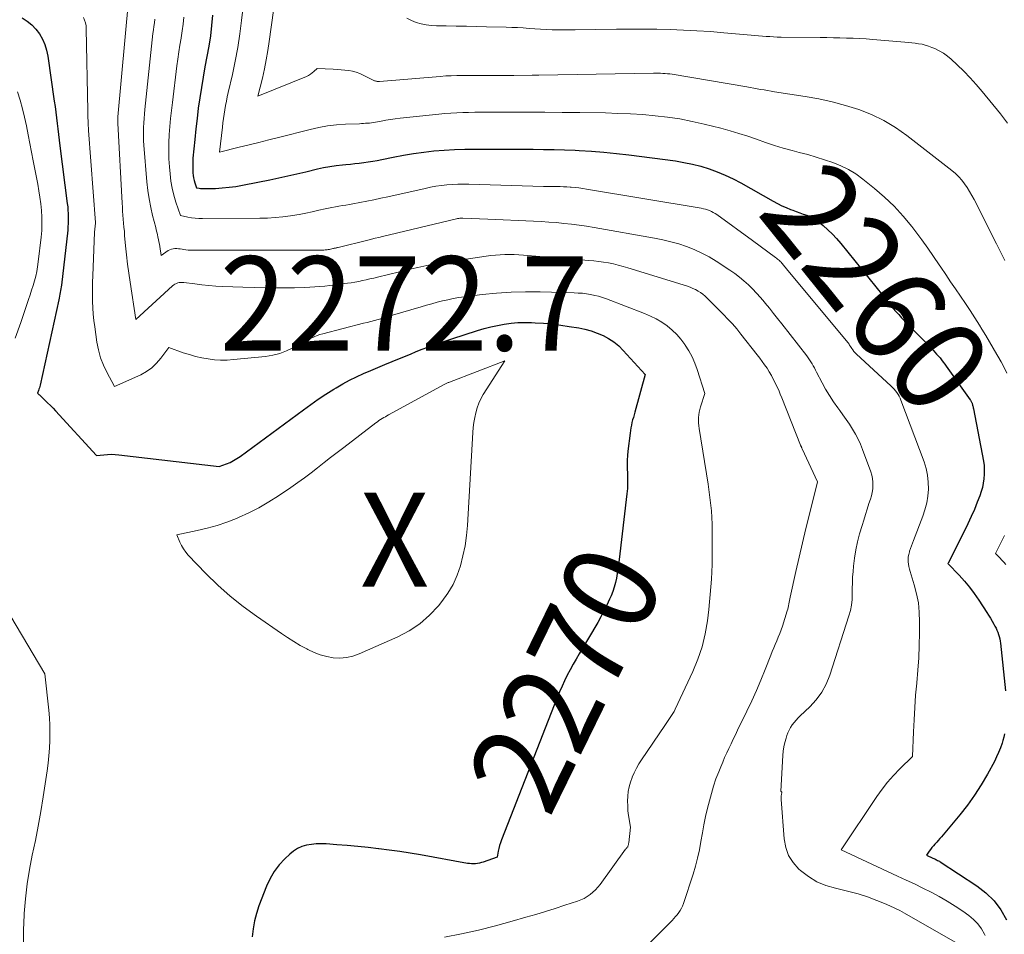
# Model space of a CAD drawing. Units: feet. Extents: x 1191672 to 1199172, y 7083870 to 7089450.
# Drawn here: x 1192172 to 1192277, y 7086833 to 7086930 of the extents above; entities that cross this region are included whole.
import ezdxf
from ezdxf.enums import TextEntityAlignment as Align

# ---------------------------------------------------------------- set-up
doc = ezdxf.new("R2010")
doc.units = ezdxf.units.FT
doc.header["$MEASUREMENT"] = 0
for name, color, linetype, lineweight in [('Level 44', 7, 'Continuous', 0), ('Level 45', 7, 'Continuous', 0), ('Level 46', 7, 'Continuous', 0)]:
    doc.layers.add(name, color=color, linetype=linetype, lineweight=lineweight)
doc.styles.add('Style-ENGINEERING', font='ENGINEERING.shx')

msp = doc.modelspace()

# ---------------------------------------------------------------- linework, layer by layer
at = {"layer": 'Level 44', "color": 32, "linetype": 'Continuous', "lineweight": 30, "flags": 128}
for points, elevation in [([(1192172.76, 7086930.65), (1192173.29, 7086930.29), (1192173.77, 7086929.9), (1192174.19, 7086929.43), (1192174.58, 7086928.93), (1192174.89, 7086928.37), (1192175.14, 7086927.8), (1192175.33, 7086927.19), (1192175.46, 7086926.57), (1192176.16, 7086921.79), (1192176.25, 7086921.2), (1192176.33, 7086920.61), (1192176.4, 7086920.01), (1192176.47, 7086919.42), (1192176.54, 7086918.83), (1192176.61, 7086918.23), (1192176.68, 7086917.64), (1192176.75, 7086917.04), (1192177.54, 7086910.92), (1192177.58, 7086910.56), (1192177.61, 7086910.21), (1192177.63, 7086909.85), (1192177.64, 7086909.49), (1192177.64, 7086909.13), (1192177.64, 7086908.78), (1192177.61, 7086908.42), (1192177.58, 7086908.06), (1192176.92, 7086902.25), (1192176.89, 7086902.05), (1192176.86, 7086901.86), (1192176.83, 7086901.66), (1192176.79, 7086901.46), (1192176.75, 7086901.27), (1192176.71, 7086901.07), (1192176.67, 7086900.87), (1192176.63, 7086900.68), (1192174.64, 7086891.6), (1192174.61, 7086891.45), (1192174.57, 7086891.31), (1192174.53, 7086891.17), (1192174.48, 7086891.03), (1192174.38, 7086890.75), (1192174.48, 7086890.67), (1192174.52, 7086890.63), (1192174.57, 7086890.59), (1192174.62, 7086890.55), (1192174.66, 7086890.51), (1192175.16, 7086890.03), (1192175.45, 7086889.74), (1192175.74, 7086889.46), (1192176.02, 7086889.16), (1192176.29, 7086888.87), (1192180.63, 7086884.13), (1192181.43, 7086884.22), (1192181.82, 7086884.26), (1192182.22, 7086884.27), (1192182.62, 7086884.26), (1192183.02, 7086884.22), (1192193.67, 7086882.95), (1192194.45, 7086883.25), (1192194.83, 7086883.41), (1192195.2, 7086883.6), (1192195.55, 7086883.81), (1192195.9, 7086884.04), (1192202.62, 7086888.99), (1192203.41, 7086889.56), (1192204.2, 7086890.11), (1192205.02, 7086890.65), (1192205.84, 7086891.17), (1192206.09, 7086891.33), (1192206.8, 7086891.74), (1192207.52, 7086892.14), (1192208.26, 7086892.5), (1192209.01, 7086892.84), (1192209.77, 7086893.16), (1192210.53, 7086893.49), (1192211.29, 7086893.8), (1192212.05, 7086894.12), (1192213.37, 7086894.67), (1192213.99, 7086894.92), (1192214.61, 7086895.17), (1192215.24, 7086895.42), (1192215.86, 7086895.66), (1192216.49, 7086895.89), (1192217.11, 7086896.12), (1192217.75, 7086896.33), (1192218.38, 7086896.54), (1192221.12, 7086897.42), (1192221.82, 7086897.62), (1192222.53, 7086897.81), (1192223.24, 7086897.96), (1192223.96, 7086898.09), (1192224.68, 7086898.18), (1192225.41, 7086898.25), (1192226.14, 7086898.27), (1192226.87, 7086898.26), (1192227.24, 7086898.24), (1192228.15, 7086898.19), (1192229.06, 7086898.11), (1192229.97, 7086897.99), (1192230.87, 7086897.86), (1192231.88, 7086897.69), (1192232.54, 7086897.55), (1192233.2, 7086897.37), (1192233.83, 7086897.15), (1192234.46, 7086896.89), (1192235.05, 7086896.57), (1192235.61, 7086896.21), (1192236.13, 7086895.78), (1192236.61, 7086895.31), (1192238.93, 7086892.74), (1192237.83, 7086888.74), (1192237.75, 7086888.47), (1192237.68, 7086888.19), (1192237.6, 7086887.91), (1192237.53, 7086887.63), (1192237.47, 7086887.35), (1192237.41, 7086887.07), (1192237.37, 7086886.78), (1192237.33, 7086886.5), (1192237.1, 7086884.59), (1192237.05, 7086884.12), (1192237.02, 7086883.64), (1192237.02, 7086883.17), (1192237.02, 7086882.69), (1192237.04, 7086882.28), (1192237.05, 7086882.01), (1192237.06, 7086881.73), (1192237.06, 7086881.46), (1192237.06, 7086881.18), (1192237.05, 7086880.91), (1192237.04, 7086880.63), (1192237.02, 7086880.36), (1192236.99, 7086880.08), (1192236.17, 7086873.07), (1192236.11, 7086872.58), (1192236.04, 7086872.09), (1192235.96, 7086871.6), (1192235.88, 7086871.12), (1192235.77, 7086870.64), (1192235.65, 7086870.16), (1192235.49, 7086869.7), (1192235.31, 7086869.24), (1192235.15, 7086868.87), (1192234.86, 7086868.24), (1192234.56, 7086867.62), (1192234.23, 7086867), (1192233.89, 7086866.4), (1192231.91, 7086863.08), (1192231.59, 7086862.51), (1192231.27, 7086861.95), (1192230.96, 7086861.37), (1192230.66, 7086860.8), (1192230.38, 7086860.21), (1192230.1, 7086859.62), (1192229.84, 7086859.02), (1192229.6, 7086858.42), (1192223.68, 7086843.29), (1192223.57, 7086843), (1192223.47, 7086842.69), (1192223.39, 7086842.39), (1192223.32, 7086842.08), (1192223.2, 7086841.45), (1192221.74, 7086840.94), (1192221.53, 7086840.88), (1192221.32, 7086840.82), (1192221.12, 7086840.79), (1192220.9, 7086840.76), (1192220.69, 7086840.75), (1192220.48, 7086840.75), (1192220.26, 7086840.77), (1192220.05, 7086840.8), (1192215.07, 7086841.7), (1192213.97, 7086841.89), (1192212.86, 7086842.07), (1192211.75, 7086842.22), (1192210.63, 7086842.36), (1192210.6, 7086842.36), (1192209.5, 7086842.48), (1192208.4, 7086842.59), (1192207.29, 7086842.69), (1192206.19, 7086842.78), (1192205.03, 7086842.87), (1192204.51, 7086842.88), (1192203.99, 7086842.87), (1192203.47, 7086842.82), (1192202.95, 7086842.73), (1192202.46, 7086842.58), (1192201.99, 7086842.39), (1192201.57, 7086842.11), (1192201.17, 7086841.79), (1192200.64, 7086841.28), (1192200.05, 7086840.63), (1192199.52, 7086839.94), (1192199.08, 7086839.18), (1192198.71, 7086838.38), (1192197.9, 7086836.3), (1192197.63, 7086835.49), (1192197.41, 7086834.68), (1192197.27, 7086833.84), (1192197.19, 7086833)], 2270), ([(1192192.98, 7086930.93), (1192192.87, 7086929.83), (1192192.74, 7086928.73), (1192192.57, 7086927.63), (1192192.37, 7086926.54), (1192192.16, 7086925.44), (1192191.96, 7086924.35), (1192191.78, 7086923.25), (1192191.61, 7086922.15), (1192191.46, 7086921.04), (1192191.32, 7086919.94), (1192191.19, 7086918.83), (1192191.08, 7086917.72), (1192190.89, 7086915.73), (1192190.87, 7086915.38), (1192190.86, 7086915.03), (1192190.86, 7086914.68), (1192190.87, 7086914.32), (1192190.88, 7086914.17), (1192190.91, 7086913.9), (1192190.95, 7086913.63), (1192191.01, 7086913.37), (1192191.09, 7086913.11), (1192191.27, 7086912.59), (1192191.55, 7086912.53), (1192191.68, 7086912.51), (1192191.82, 7086912.49), (1192191.96, 7086912.49), (1192192.1, 7086912.49), (1192193.28, 7086912.52), (1192194, 7086912.56), (1192194.73, 7086912.63), (1192195.45, 7086912.73), (1192196.16, 7086912.85), (1192197.79, 7086913.17), (1192199.07, 7086913.43), (1192200.34, 7086913.7), (1192201.62, 7086913.99), (1192202.89, 7086914.28), (1192204.12, 7086914.58), (1192204.77, 7086914.72), (1192205.43, 7086914.84), (1192206.09, 7086914.94), (1192206.76, 7086915.01), (1192207.13, 7086915.05), (1192207.61, 7086915.1), (1192208.09, 7086915.15), (1192208.56, 7086915.2), (1192209.04, 7086915.26), (1192209.52, 7086915.33), (1192209.99, 7086915.41), (1192210.46, 7086915.49), (1192210.94, 7086915.59), (1192212.17, 7086915.85), (1192213.25, 7086916.05), (1192214.32, 7086916.23), (1192215.41, 7086916.38), (1192216.49, 7086916.5), (1192217.58, 7086916.59), (1192218.67, 7086916.66), (1192219.76, 7086916.69), (1192220.86, 7086916.7), (1192222.57, 7086916.7), (1192223.69, 7086916.69), (1192224.8, 7086916.69), (1192225.91, 7086916.68), (1192227.03, 7086916.68), (1192228.14, 7086916.66), (1192229.25, 7086916.64), (1192230.37, 7086916.61), (1192231.48, 7086916.57), (1192231.91, 7086916.55), (1192233.23, 7086916.48), (1192234.56, 7086916.38), (1192235.88, 7086916.24), (1192237.2, 7086916.09), (1192242.16, 7086915.43), (1192243.06, 7086915.28), (1192243.97, 7086915.1), (1192244.85, 7086914.86), (1192245.73, 7086914.6), (1192246.6, 7086914.28), (1192247.45, 7086913.93), (1192248.28, 7086913.53), (1192249.09, 7086913.1), (1192252.53, 7086911.15), (1192252.98, 7086910.91), (1192253.44, 7086910.68), (1192253.91, 7086910.47), (1192254.39, 7086910.28), (1192254.61, 7086910.2), (1192254.98, 7086910.06), (1192255.35, 7086909.92), (1192255.72, 7086909.79), (1192256.1, 7086909.66), (1192256.46, 7086909.52), (1192256.81, 7086909.34), (1192257.14, 7086909.13), (1192257.45, 7086908.9), (1192257.86, 7086908.56), (1192258.35, 7086908.12), (1192258.83, 7086907.66), (1192259.28, 7086907.18), (1192259.71, 7086906.67), (1192264.18, 7086901.12), (1192264.45, 7086900.78), (1192264.73, 7086900.44), (1192265.01, 7086900.1), (1192265.3, 7086899.76), (1192265.58, 7086899.43), (1192265.88, 7086899.1), (1192266.17, 7086898.77), (1192266.48, 7086898.45), (1192269.53, 7086895.32), (1192269.72, 7086895.12), (1192269.9, 7086894.92), (1192270.08, 7086894.71), (1192270.26, 7086894.5), (1192270.43, 7086894.29), (1192270.6, 7086894.07), (1192270.76, 7086893.85), (1192270.92, 7086893.63), (1192273.45, 7086890.06), (1192273.49, 7086890), (1192273.53, 7086889.94), (1192273.57, 7086889.87), (1192273.6, 7086889.81), (1192273.63, 7086889.75), (1192273.66, 7086889.68), (1192273.68, 7086889.61), (1192273.71, 7086889.54), (1192273.72, 7086889.49), (1192273.75, 7086889.39), (1192273.77, 7086889.3), (1192273.79, 7086889.2), (1192273.81, 7086889.1), (1192274.87, 7086883.54), (1192274.94, 7086883.07), (1192274.97, 7086882.61), (1192274.97, 7086882.14), (1192274.93, 7086881.67), (1192274.86, 7086881.21), (1192274.76, 7086880.75), (1192274.63, 7086880.3), (1192274.48, 7086879.85), (1192274.22, 7086879.18), (1192273.91, 7086878.41), (1192273.58, 7086877.65), (1192273.23, 7086876.89), (1192272.87, 7086876.15), (1192271.12, 7086872.71), (1192271.1, 7086872.65), (1192271.11, 7086872.63), (1192272.28, 7086871.41), (1192272.85, 7086870.79), (1192273.39, 7086870.14), (1192273.89, 7086869.47), (1192274.37, 7086868.77), (1192275.22, 7086867.47), (1192275.42, 7086867.16), (1192275.61, 7086866.85), (1192275.8, 7086866.54), (1192275.98, 7086866.22), (1192276.1, 7086866.01), (1192276.21, 7086865.79), (1192276.31, 7086865.57), (1192276.4, 7086865.35), (1192276.48, 7086865.12), (1192276.54, 7086864.89), (1192276.6, 7086864.66), (1192276.64, 7086864.42), (1192276.67, 7086864.18), (1192277.21, 7086859.12)], 2260), ([(1192277.13, 7086854.57), (1192277.04, 7086854.22), (1192276.94, 7086853.87), (1192276.85, 7086853.57), (1192276.68, 7086853.07), (1192276.49, 7086852.59), (1192276.28, 7086852.11), (1192276.04, 7086851.64), (1192275.3, 7086850.27), (1192274.64, 7086849.14), (1192273.94, 7086848.04), (1192273.18, 7086846.99), (1192272.37, 7086845.97), (1192270.42, 7086843.63), (1192270.25, 7086843.44), (1192270.08, 7086843.24), (1192269.91, 7086843.05), (1192269.74, 7086842.86), (1192269.72, 7086842.85), (1192269.56, 7086842.66), (1192269.4, 7086842.47), (1192269.24, 7086842.28), (1192269.1, 7086842.08), (1192268.81, 7086841.68), (1192269.5, 7086841.36), (1192269.6, 7086841.31), (1192269.7, 7086841.27), (1192269.8, 7086841.22), (1192269.9, 7086841.17), (1192270, 7086841.12), (1192270.1, 7086841.07), (1192270.19, 7086841.02), (1192270.29, 7086840.96), (1192274.17, 7086838.41), (1192275.13, 7086837.66), (1192276, 7086836.82), (1192276.72, 7086835.85), (1192277.34, 7086834.8)], 2260)]:
    msp.add_lwpolyline(points, dxfattribs=dict(at, elevation=elevation))
at = {"layer": 'Level 45', "color": 32, "linetype": 'Continuous', "lineweight": 0, "flags": 128}
for points, elevation in [([(1192199.7, 7086933.22), (1192199, 7086928.14), (1192198.84, 7086927.16), (1192198.67, 7086926.18), (1192198.48, 7086925.21), (1192198.26, 7086924.24), (1192197.79, 7086922.31), (1192202.97, 7086924.42), (1192203.18, 7086924.52), (1192203.38, 7086924.64), (1192203.57, 7086924.78), (1192203.74, 7086924.93), (1192204.07, 7086925.27), (1192205.8, 7086925.18), (1192206.21, 7086925.15), (1192206.62, 7086925.12), (1192207.03, 7086925.08), (1192207.44, 7086925.03), (1192207.84, 7086924.96), (1192208.24, 7086924.86), (1192208.62, 7086924.72), (1192208.99, 7086924.55), (1192210.11, 7086923.99), (1192210.18, 7086923.96), (1192210.25, 7086923.93), (1192210.33, 7086923.91), (1192210.4, 7086923.9), (1192210.47, 7086923.89), (1192210.55, 7086923.88), (1192210.62, 7086923.88), (1192210.7, 7086923.89), (1192217.17, 7086924.42), (1192217.76, 7086924.46), (1192218.34, 7086924.49), (1192218.93, 7086924.5), (1192219.51, 7086924.51), (1192224.98, 7086924.51), (1192226.93, 7086924.53), (1192227.1, 7086924.54), (1192227.27, 7086924.54), (1192227.44, 7086924.54), (1192227.62, 7086924.54), (1192239.83, 7086924.76), (1192240.08, 7086924.76), (1192240.33, 7086924.76), (1192240.57, 7086924.75), (1192240.82, 7086924.74), (1192241.07, 7086924.73), (1192241.31, 7086924.7), (1192241.56, 7086924.67), (1192241.8, 7086924.64), (1192249.73, 7086923.31), (1192250.1, 7086923.24), (1192250.47, 7086923.18), (1192250.83, 7086923.11), (1192251.2, 7086923.04), (1192251.57, 7086922.97), (1192251.94, 7086922.9), (1192252.31, 7086922.84), (1192252.67, 7086922.78), (1192255.95, 7086922.28), (1192257.39, 7086922.02), (1192258.82, 7086921.71), (1192260.23, 7086921.32), (1192261.63, 7086920.89), (1192262.98, 7086920.35), (1192264.29, 7086919.73), (1192265.53, 7086918.98), (1192266.72, 7086918.15), (1192271.52, 7086914.42), (1192271.89, 7086914.1), (1192272.25, 7086913.76), (1192272.57, 7086913.4), (1192272.87, 7086913.01), (1192273.15, 7086912.61), (1192273.41, 7086912.19), (1192273.65, 7086911.77), (1192273.88, 7086911.33), (1192276.25, 7086906.62), (1192276.43, 7086906.26), (1192276.61, 7086905.91), (1192276.79, 7086905.56), (1192276.97, 7086905.2), (1192277.14, 7086904.85)], 2256), ([(1192184.05, 7086932.49), (1192182.91, 7086920.13), (1192182.9, 7086920.04), (1192182.9, 7086919.96), (1192182.89, 7086919.87), (1192182.89, 7086919.79), (1192182.89, 7086919.7), (1192182.89, 7086919.61), (1192182.89, 7086919.53), (1192182.89, 7086919.44), (1192183.37, 7086910.96), (1192183.39, 7086910.53), (1192183.42, 7086910.1), (1192183.45, 7086909.67), (1192183.49, 7086909.24), (1192183.52, 7086908.81), (1192183.56, 7086908.38), (1192183.6, 7086907.95), (1192183.63, 7086907.52), (1192183.73, 7086906.43), (1192183.82, 7086905.45), (1192183.93, 7086904.48), (1192184.06, 7086903.51), (1192184.2, 7086902.54), (1192184.81, 7086898.6), (1192188.72, 7086902.16), (1192188.85, 7086902.26), (1192188.98, 7086902.35), (1192189.13, 7086902.41), (1192189.28, 7086902.47), (1192189.43, 7086902.5), (1192189.59, 7086902.52), (1192189.75, 7086902.52), (1192189.91, 7086902.51), (1192191.08, 7086902.36), (1192191.83, 7086902.27), (1192192.58, 7086902.2), (1192193.33, 7086902.14), (1192194.08, 7086902.1), (1192196.18, 7086902.02), (1192197.45, 7086901.98), (1192198.73, 7086901.95), (1192200, 7086901.95), (1192201.28, 7086901.95), (1192201.68, 7086901.96), (1192202.76, 7086901.99), (1192203.83, 7086902.05), (1192204.9, 7086902.14), (1192205.97, 7086902.26), (1192207.3, 7086902.44), (1192207.7, 7086902.49), (1192208.1, 7086902.56), (1192208.5, 7086902.63), (1192208.9, 7086902.72), (1192209.29, 7086902.81), (1192209.69, 7086902.9), (1192210.09, 7086902.99), (1192210.48, 7086903.09), (1192212.83, 7086903.66), (1192213.48, 7086903.82), (1192214.12, 7086903.97), (1192214.77, 7086904.11), (1192215.42, 7086904.25), (1192216.07, 7086904.38), (1192216.72, 7086904.51), (1192217.38, 7086904.62), (1192218.03, 7086904.72), (1192222.05, 7086905.32), (1192222.54, 7086905.38), (1192223.04, 7086905.43), (1192223.53, 7086905.47), (1192224.03, 7086905.48), (1192224.53, 7086905.48), (1192225.02, 7086905.48), (1192225.52, 7086905.45), (1192226.02, 7086905.42), (1192232.95, 7086904.86), (1192233.47, 7086904.81), (1192234, 7086904.75), (1192234.52, 7086904.67), (1192235.04, 7086904.59), (1192235.56, 7086904.49), (1192236.08, 7086904.37), (1192236.59, 7086904.23), (1192237.1, 7086904.09), (1192243.42, 7086902.11), (1192243.71, 7086902.01), (1192244, 7086901.89), (1192244.28, 7086901.76), (1192244.55, 7086901.61), (1192244.81, 7086901.45), (1192245.06, 7086901.27), (1192245.3, 7086901.07), (1192245.52, 7086900.86), (1192247.25, 7086899.13), (1192247.73, 7086898.63), (1192248.21, 7086898.11), (1192248.66, 7086897.58), (1192249.11, 7086897.04), (1192250.85, 7086894.84), (1192251.12, 7086894.49), (1192251.38, 7086894.14), (1192251.63, 7086893.77), (1192251.88, 7086893.41), (1192252.12, 7086893.03), (1192252.35, 7086892.65), (1192252.55, 7086892.26), (1192252.75, 7086891.87), (1192252.94, 7086891.47), (1192253.12, 7086891.07), (1192253.29, 7086890.67), (1192253.46, 7086890.26), (1192255.45, 7086885.24), (1192255.47, 7086885.19), (1192255.49, 7086885.14), (1192255.51, 7086885.09), (1192255.53, 7086885.05), (1192255.55, 7086885), (1192255.57, 7086884.95), (1192255.59, 7086884.91), (1192255.61, 7086884.86), (1192257.24, 7086881.35), (1192257.25, 7086881.33), (1192256.39, 7086877.9), (1192256.01, 7086876.38), (1192255.64, 7086874.85), (1192255.28, 7086873.33), (1192254.94, 7086871.8), (1192254.34, 7086869.1), (1192254.3, 7086868.91), (1192254.26, 7086868.73), (1192254.23, 7086868.55), (1192254.2, 7086868.36), (1192254.17, 7086868.18), (1192254.13, 7086868), (1192254.09, 7086867.81), (1192254.03, 7086867.64), (1192253.51, 7086866), (1192253.37, 7086865.61), (1192253.23, 7086865.22), (1192253.08, 7086864.83), (1192252.92, 7086864.45), (1192252.75, 7086864.07), (1192252.59, 7086863.69), (1192252.44, 7086863.31), (1192252.28, 7086862.92), (1192251.68, 7086861.4), (1192251.22, 7086860.28), (1192250.75, 7086859.16), (1192250.25, 7086858.06), (1192249.74, 7086856.96), (1192248.76, 7086854.94), (1192248.52, 7086854.46), (1192248.29, 7086853.98), (1192248.06, 7086853.5), (1192247.83, 7086853.02), (1192247.6, 7086852.53), (1192247.38, 7086852.04), (1192247.17, 7086851.55), (1192246.96, 7086851.06), (1192246.75, 7086850.54), (1192246.46, 7086849.78), (1192246.2, 7086849.01), (1192245.97, 7086848.23), (1192245.76, 7086847.44), (1192245.57, 7086846.67), (1192245.36, 7086845.79), (1192245.17, 7086844.91), (1192245.01, 7086844.03), (1192244.86, 7086843.14), (1192244.7, 7086842.25), (1192244.51, 7086841.37), (1192244.28, 7086840.5), (1192244.02, 7086839.64), (1192243, 7086836.52), (1192242.91, 7086836.27), (1192242.79, 7086836.03), (1192242.66, 7086835.79), (1192242.51, 7086835.57), (1192242.34, 7086835.35), (1192242.16, 7086835.14), (1192241.98, 7086834.94), (1192241.79, 7086834.74), (1192239.48, 7086832.4)], 2266), ([(1192196.25, 7086932.14), (1192196.05, 7086930.36), (1192195.86, 7086928.92), (1192195.64, 7086927.48), (1192195.38, 7086926.05), (1192195.08, 7086924.62), (1192194.64, 7086922.69), (1192194.54, 7086922.23), (1192194.44, 7086921.77), (1192194.35, 7086921.32), (1192194.27, 7086920.86), (1192194.2, 7086920.39), (1192194.13, 7086919.93), (1192194.06, 7086919.47), (1192194.01, 7086919.01), (1192193.71, 7086916.36), (1192195.8, 7086916.88), (1192196.85, 7086917.14), (1192197.89, 7086917.4), (1192198.94, 7086917.66), (1192199.98, 7086917.93), (1192203.33, 7086918.78), (1192204.26, 7086918.99), (1192205.2, 7086919.16), (1192206.14, 7086919.26), (1192207.1, 7086919.33), (1192208.57, 7086919.39), (1192208.79, 7086919.4), (1192209, 7086919.41), (1192209.22, 7086919.43), (1192209.44, 7086919.44), (1192209.66, 7086919.46), (1192209.87, 7086919.49), (1192210.09, 7086919.52), (1192210.3, 7086919.56), (1192210.88, 7086919.67), (1192211.38, 7086919.76), (1192211.89, 7086919.84), (1192212.39, 7086919.91), (1192212.9, 7086919.97), (1192217.03, 7086920.41), (1192217.66, 7086920.47), (1192218.29, 7086920.52), (1192218.92, 7086920.55), (1192219.55, 7086920.58), (1192220.18, 7086920.59), (1192220.82, 7086920.61), (1192221.45, 7086920.61), (1192222.08, 7086920.62), (1192224.54, 7086920.62), (1192226.4, 7086920.62), (1192228.26, 7086920.61), (1192230.12, 7086920.59), (1192231.98, 7086920.57), (1192234.72, 7086920.53), (1192236.04, 7086920.49), (1192237.36, 7086920.43), (1192238.68, 7086920.35), (1192240, 7086920.24), (1192241.32, 7086920.08), (1192242.62, 7086919.89), (1192243.92, 7086919.64), (1192245.21, 7086919.34), (1192246.99, 7086918.9), (1192247.95, 7086918.64), (1192248.9, 7086918.36), (1192249.84, 7086918.06), (1192250.78, 7086917.73), (1192251.72, 7086917.39), (1192252.66, 7086917.08), (1192253.61, 7086916.8), (1192254.57, 7086916.53), (1192255.3, 7086916.34), (1192256.2, 7086916.1), (1192257.09, 7086915.84), (1192257.98, 7086915.56), (1192258.86, 7086915.27), (1192259.72, 7086914.93), (1192260.55, 7086914.53), (1192261.33, 7086914.05), (1192262.07, 7086913.51), (1192263.29, 7086912.52), (1192264.37, 7086911.59), (1192265.39, 7086910.61), (1192266.35, 7086909.56), (1192267.25, 7086908.46), (1192267.68, 7086907.91), (1192268.33, 7086907.05), (1192268.96, 7086906.18), (1192269.58, 7086905.29), (1192270.18, 7086904.39), (1192270.35, 7086904.13), (1192270.87, 7086903.36), (1192271.38, 7086902.59), (1192271.91, 7086901.83), (1192272.43, 7086901.07), (1192272.96, 7086900.3), (1192273.47, 7086899.53), (1192273.97, 7086898.75), (1192274.46, 7086897.97), (1192274.71, 7086897.57), (1192275.12, 7086896.9), (1192275.52, 7086896.22), (1192275.92, 7086895.55), (1192276.31, 7086894.87), (1192276.42, 7086894.69), (1192276.75, 7086894.1), (1192277.07, 7086893.5), (1192277.37, 7086892.89)], 2258), ([(1192179.27, 7086930.68), (1192179.38, 7086930.39), (1192179.48, 7086930.09), (1192179.53, 7086929.78), (1192179.55, 7086929.47), (1192179.71, 7086920.76), (1192179.71, 7086920.5), (1192179.72, 7086920.24), (1192179.73, 7086919.98), (1192179.74, 7086919.72), (1192179.75, 7086919.45), (1192179.76, 7086919.19), (1192179.78, 7086918.93), (1192179.8, 7086918.67), (1192180.53, 7086908.88), (1192180.53, 7086908.81), (1192180.42, 7086907.88), (1192180.24, 7086903.24), (1192180.22, 7086902.56), (1192180.21, 7086901.88), (1192180.21, 7086901.2), (1192180.22, 7086900.51), (1192180.25, 7086899.83), (1192180.29, 7086899.15), (1192180.36, 7086898.47), (1192180.45, 7086897.8), (1192180.68, 7086896.18), (1192180.85, 7086895.35), (1192181.07, 7086894.53), (1192181.38, 7086893.74), (1192181.75, 7086892.98), (1192182.57, 7086891.47), (1192185.34, 7086892.72), (1192185.96, 7086893.06), (1192186.53, 7086893.46), (1192187.03, 7086893.93), (1192187.48, 7086894.47), (1192188.32, 7086895.62), (1192189.86, 7086895.06), (1192190.51, 7086894.85), (1192191.16, 7086894.66), (1192191.82, 7086894.51), (1192192.49, 7086894.39), (1192193.16, 7086894.31), (1192193.83, 7086894.27), (1192194.51, 7086894.28), (1192195.18, 7086894.32), (1192198.61, 7086894.67), (1192199.37, 7086894.8), (1192200.11, 7086894.98), (1192200.82, 7086895.25), (1192201.51, 7086895.58), (1192202.28, 7086896.01), (1192202.57, 7086896.17), (1192202.87, 7086896.32), (1192203.16, 7086896.48), (1192203.46, 7086896.62), (1192203.76, 7086896.76), (1192204.07, 7086896.89), (1192204.38, 7086896.99), (1192204.7, 7086897.08), (1192209, 7086898.18), (1192209.39, 7086898.28), (1192209.78, 7086898.38), (1192210.16, 7086898.49), (1192210.55, 7086898.6), (1192210.94, 7086898.71), (1192211.33, 7086898.82), (1192211.71, 7086898.93), (1192212.1, 7086899.04), (1192215.13, 7086899.94), (1192215.69, 7086900.11), (1192216.26, 7086900.26), (1192216.83, 7086900.41), (1192217.4, 7086900.56), (1192217.97, 7086900.69), (1192218.55, 7086900.81), (1192219.13, 7086900.91), (1192219.71, 7086900.99), (1192221.61, 7086901.23), (1192223.15, 7086901.39), (1192224.69, 7086901.5), (1192226.23, 7086901.53), (1192227.77, 7086901.53), (1192231.39, 7086901.42), (1192231.83, 7086901.4), (1192232.27, 7086901.37), (1192232.7, 7086901.31), (1192233.14, 7086901.24), (1192233.57, 7086901.15), (1192233.99, 7086901.05), (1192234.41, 7086900.92), (1192234.83, 7086900.77), (1192238.85, 7086899.23), (1192239.49, 7086898.95), (1192240.1, 7086898.65), (1192240.69, 7086898.29), (1192241.26, 7086897.91), (1192241.8, 7086897.47), (1192242.3, 7086897), (1192242.74, 7086896.48), (1192243.16, 7086895.93), (1192243.2, 7086895.87), (1192243.58, 7086895.25), (1192243.93, 7086894.61), (1192244.22, 7086893.95), (1192244.47, 7086893.26), (1192245.29, 7086890.74), (1192244.83, 7086889.32), (1192244.75, 7086889.04), (1192244.68, 7086888.75), (1192244.64, 7086888.46), (1192244.61, 7086888.17), (1192244.6, 7086887.88), (1192244.61, 7086887.59), (1192244.63, 7086887.3), (1192244.67, 7086887.01), (1192245.63, 7086881.09), (1192245.82, 7086879.68), (1192245.97, 7086878.27), (1192246.04, 7086876.85), (1192246.07, 7086875.43), (1192246.07, 7086874.17), (1192246.06, 7086873.37), (1192246.04, 7086872.57), (1192246.01, 7086871.78), (1192245.97, 7086870.98), (1192245.92, 7086870.18), (1192245.85, 7086869.38), (1192245.77, 7086868.59), (1192245.69, 7086867.79), (1192245.54, 7086866.57), (1192245.3, 7086865.18), (1192244.98, 7086863.82), (1192244.53, 7086862.49), (1192244, 7086861.19), (1192242.11, 7086857.17), (1192242, 7086856.94), (1192241.87, 7086856.72), (1192241.74, 7086856.51), (1192241.6, 7086856.3), (1192241.46, 7086856.09), (1192241.31, 7086855.88), (1192241.17, 7086855.67), (1192241.03, 7086855.46), (1192238.55, 7086851.81), (1192238.27, 7086851.36), (1192238, 7086850.91), (1192237.77, 7086850.43), (1192237.55, 7086849.95), (1192237.54, 7086849.92), (1192237.37, 7086849.44), (1192237.23, 7086848.95), (1192237.14, 7086848.44), (1192237.09, 7086847.93), (1192237.07, 7086847.42), (1192237.08, 7086846.91), (1192237.11, 7086846.39), (1192237.17, 7086845.88), (1192237.36, 7086844.65), (1192237.19, 7086842.99), (1192237.18, 7086842.92), (1192237.17, 7086842.86), (1192237.16, 7086842.79), (1192237.14, 7086842.73), (1192237.11, 7086842.6), (1192237.08, 7086842.56), (1192237, 7086842.47), (1192236.97, 7086842.43), (1192236.93, 7086842.39), (1192236.9, 7086842.34), (1192236.86, 7086842.3), (1192234.16, 7086838.57), (1192233.92, 7086838.27), (1192233.67, 7086837.99), (1192233.39, 7086837.73), (1192233.09, 7086837.49), (1192232.77, 7086837.28), (1192232.44, 7086837.08), (1192232.1, 7086836.93), (1192231.74, 7086836.79), (1192230.41, 7086836.35), (1192229.38, 7086836.02), (1192228.35, 7086835.69), (1192227.31, 7086835.38), (1192226.27, 7086835.07), (1192224.81, 7086834.65), (1192223.02, 7086834.16), (1192221.24, 7086833.71), (1192219.43, 7086833.32), (1192217.62, 7086832.96)], 2268), ([(1192186.85, 7086930.48), (1192186.79, 7086930.11), (1192186.73, 7086929.73), (1192186.69, 7086929.35), (1192186.64, 7086928.97), (1192185.79, 7086920.9), (1192185.74, 7086920.43), (1192185.7, 7086919.95), (1192185.67, 7086919.48), (1192185.64, 7086919), (1192185.63, 7086918.52), (1192185.63, 7086918.05), (1192185.64, 7086917.57), (1192185.67, 7086917.1), (1192186, 7086913.2), (1192186.09, 7086912.29), (1192186.22, 7086911.39), (1192186.4, 7086910.5), (1192186.6, 7086909.62), (1192186.93, 7086908.35), (1192186.99, 7086908.1), (1192187.05, 7086907.85), (1192187.11, 7086907.6), (1192187.17, 7086907.35), (1192187.23, 7086907.1), (1192187.28, 7086906.85), (1192187.33, 7086906.6), (1192187.37, 7086906.34), (1192187.52, 7086905.38), (1192188.27, 7086905.9), (1192188.43, 7086905.99), (1192188.6, 7086906.06), (1192188.78, 7086906.1), (1192188.97, 7086906.12), (1192189.16, 7086906.12), (1192189.35, 7086906.11), (1192189.54, 7086906.09), (1192189.73, 7086906.06), (1192189.86, 7086906.04), (1192190.12, 7086906), (1192190.37, 7086905.96), (1192190.63, 7086905.95), (1192190.89, 7086905.94), (1192204.49, 7086905.95), (1192204.64, 7086905.96), (1192204.79, 7086905.96), (1192204.94, 7086905.98), (1192205.09, 7086905.99), (1192205.14, 7086906), (1192205.27, 7086906.02), (1192205.39, 7086906.04), (1192205.52, 7086906.06), (1192205.65, 7086906.09), (1192205.76, 7086906.12), (1192205.83, 7086906.13), (1192205.9, 7086906.15), (1192205.97, 7086906.17), (1192206.03, 7086906.18), (1192206.1, 7086906.2), (1192206.17, 7086906.21), (1192206.24, 7086906.23), (1192206.3, 7086906.24), (1192209.46, 7086907.02), (1192209.85, 7086907.12), (1192210.24, 7086907.21), (1192210.63, 7086907.31), (1192211.02, 7086907.4), (1192218.89, 7086909.28), (1192218.98, 7086909.3), (1192219.06, 7086909.32), (1192219.15, 7086909.33), (1192219.23, 7086909.34), (1192219.32, 7086909.34), (1192219.41, 7086909.35), (1192219.49, 7086909.35), (1192219.58, 7086909.35), (1192222.22, 7086909.25), (1192227.07, 7086909.04), (1192227.88, 7086908.99), (1192228.69, 7086908.94), (1192229.5, 7086908.88), (1192230.3, 7086908.8), (1192231.11, 7086908.71), (1192231.91, 7086908.61), (1192232.71, 7086908.49), (1192233.51, 7086908.36), (1192239.94, 7086907.23), (1192240.81, 7086907.05), (1192241.66, 7086906.85), (1192242.5, 7086906.61), (1192243.34, 7086906.33), (1192244.15, 7086906.01), (1192244.95, 7086905.65), (1192245.72, 7086905.24), (1192246.47, 7086904.78), (1192247.94, 7086903.82), (1192248.45, 7086903.46), (1192248.95, 7086903.09), (1192249.43, 7086902.69), (1192249.9, 7086902.27), (1192250.34, 7086901.83), (1192250.78, 7086901.37), (1192251.2, 7086900.91), (1192251.61, 7086900.43), (1192251.7, 7086900.32), (1192252.14, 7086899.78), (1192252.58, 7086899.24), (1192253.01, 7086898.69), (1192253.44, 7086898.14), (1192256.11, 7086894.71), (1192256.26, 7086894.51), (1192256.4, 7086894.31), (1192256.54, 7086894.1), (1192256.67, 7086893.88), (1192256.79, 7086893.66), (1192256.91, 7086893.44), (1192257.03, 7086893.22), (1192257.14, 7086893), (1192257.74, 7086891.85), (1192258.11, 7086891.17), (1192258.51, 7086890.5), (1192258.94, 7086889.85), (1192259.39, 7086889.21), (1192259.6, 7086888.93), (1192259.95, 7086888.44), (1192260.3, 7086887.95), (1192260.64, 7086887.45), (1192260.96, 7086886.94), (1192261.27, 7086886.42), (1192261.55, 7086885.88), (1192261.8, 7086885.34), (1192262.03, 7086884.78), (1192262.91, 7086882.41), (1192263.01, 7086882.05), (1192263.09, 7086881.69), (1192263.13, 7086881.32), (1192263.14, 7086880.95), (1192263.11, 7086880.58), (1192263.06, 7086880.21), (1192262.97, 7086879.85), (1192262.87, 7086879.49), (1192262.71, 7086879.04), (1192262.52, 7086878.45), (1192262.33, 7086877.87), (1192262.15, 7086877.28), (1192261.98, 7086876.69), (1192261.72, 7086875.81), (1192261.5, 7086874.96), (1192261.32, 7086874.11), (1192261.18, 7086873.24), (1192261.08, 7086872.37), (1192261.03, 7086871.81), (1192260.98, 7086871.22), (1192260.95, 7086870.62), (1192260.94, 7086870.02), (1192260.94, 7086869.43), (1192260.92, 7086868.83), (1192260.86, 7086868.25), (1192260.74, 7086867.67), (1192260.59, 7086867.1), (1192258.55, 7086860.78), (1192258.17, 7086859.85), (1192257.71, 7086858.98), (1192257.11, 7086858.18), (1192256.44, 7086857.44), (1192255.42, 7086856.48), (1192255.19, 7086856.25), (1192254.97, 7086856.02), (1192254.76, 7086855.77), (1192254.57, 7086855.51), (1192254.39, 7086855.24), (1192254.23, 7086854.96), (1192254.1, 7086854.67), (1192253.99, 7086854.37), (1192253.9, 7086854.09), (1192253.78, 7086853.64), (1192253.67, 7086853.18), (1192253.61, 7086852.72), (1192253.56, 7086852.25), (1192253.35, 7086848.47), (1192253.42, 7086848.39), (1192253.44, 7086848.36), (1192253.44, 7086848.34), (1192253.44, 7086848.33), (1192253.42, 7086848.11), (1192253.4, 7086847.98), (1192253.39, 7086847.85), (1192253.39, 7086847.72), (1192253.4, 7086847.59), (1192253.7, 7086843.41), (1192253.87, 7086842.5), (1192254.17, 7086841.65), (1192254.66, 7086840.89), (1192255.27, 7086840.19), (1192255.44, 7086840.03), (1192256.28, 7086839.39), (1192257.17, 7086838.84), (1192258.14, 7086838.44), (1192259.15, 7086838.15), (1192259.57, 7086838.06), (1192260.58, 7086837.82), (1192261.58, 7086837.55), (1192262.57, 7086837.23), (1192263.54, 7086836.86), (1192264.38, 7086836.52), (1192264.92, 7086836.29), (1192265.46, 7086836.05), (1192265.98, 7086835.78), (1192266.5, 7086835.5), (1192271.86, 7086832.44)], 2264), ([(1192189.91, 7086930.71), (1192189.84, 7086929.98), (1192189.74, 7086929.25), (1192189.63, 7086928.53), (1192189.62, 7086928.49), (1192189.5, 7086927.75), (1192189.38, 7086927.01), (1192189.27, 7086926.26), (1192189.17, 7086925.52), (1192188.7, 7086921.65), (1192188.6, 7086920.8), (1192188.51, 7086919.94), (1192188.43, 7086919.09), (1192188.37, 7086918.23), (1192188.33, 7086917.37), (1192188.31, 7086916.52), (1192188.34, 7086915.66), (1192188.39, 7086914.8), (1192188.45, 7086914.05), (1192188.54, 7086913.29), (1192188.67, 7086912.54), (1192188.85, 7086911.8), (1192189.07, 7086911.07), (1192189.56, 7086909.62), (1192190.34, 7086909.47), (1192190.73, 7086909.4), (1192191.12, 7086909.36), (1192191.52, 7086909.33), (1192191.92, 7086909.32), (1192197.99, 7086909.34), (1192198.8, 7086909.37), (1192199.62, 7086909.41), (1192200.44, 7086909.49), (1192201.25, 7086909.6), (1192201.46, 7086909.63), (1192202.16, 7086909.75), (1192202.87, 7086909.88), (1192203.57, 7086910.03), (1192204.27, 7086910.19), (1192204.93, 7086910.34), (1192205.3, 7086910.43), (1192205.66, 7086910.5), (1192206.03, 7086910.57), (1192206.4, 7086910.63), (1192206.77, 7086910.69), (1192207.14, 7086910.75), (1192207.51, 7086910.82), (1192207.88, 7086910.88), (1192208.63, 7086911.02), (1192209.37, 7086911.16), (1192210.11, 7086911.31), (1192210.85, 7086911.47), (1192211.59, 7086911.63), (1192215.56, 7086912.52), (1192216.13, 7086912.64), (1192216.71, 7086912.74), (1192217.29, 7086912.82), (1192217.87, 7086912.89), (1192218.46, 7086912.93), (1192219.04, 7086912.96), (1192219.63, 7086912.96), (1192220.21, 7086912.96), (1192228.13, 7086912.73), (1192228.49, 7086912.72), (1192228.84, 7086912.71), (1192229.19, 7086912.71), (1192229.55, 7086912.7), (1192229.9, 7086912.7), (1192230.25, 7086912.68), (1192230.6, 7086912.67), (1192230.96, 7086912.65), (1192231.07, 7086912.64), (1192231.48, 7086912.6), (1192231.89, 7086912.56), (1192232.3, 7086912.51), (1192232.71, 7086912.45), (1192244.9, 7086910.41), (1192245.12, 7086910.36), (1192245.34, 7086910.31), (1192245.55, 7086910.24), (1192245.76, 7086910.16), (1192245.97, 7086910.07), (1192246.16, 7086909.97), (1192246.36, 7086909.85), (1192246.54, 7086909.73), (1192250.34, 7086906.97), (1192252.79, 7086905.17), (1192252.89, 7086905.09), (1192253, 7086905.01), (1192253.09, 7086904.93), (1192253.19, 7086904.84), (1192253.28, 7086904.75), (1192253.37, 7086904.66), (1192253.46, 7086904.56), (1192253.55, 7086904.46), (1192253.57, 7086904.44), (1192253.66, 7086904.34), (1192253.75, 7086904.23), (1192253.84, 7086904.12), (1192253.93, 7086904.01), (1192260.49, 7086896.1), (1192260.53, 7086896.06), (1192260.57, 7086896.01), (1192260.6, 7086895.96), (1192260.63, 7086895.91), (1192260.66, 7086895.86), (1192260.69, 7086895.81), (1192260.72, 7086895.76), (1192260.75, 7086895.71), (1192260.89, 7086895.5), (1192261, 7086895.35), (1192261.11, 7086895.2), (1192261.23, 7086895.06), (1192261.36, 7086894.93), (1192265.08, 7086891.5), (1192265.24, 7086891.34), (1192265.4, 7086891.17), (1192265.54, 7086891), (1192265.68, 7086890.82), (1192265.81, 7086890.63), (1192265.93, 7086890.44), (1192266.02, 7086890.24), (1192266.11, 7086890.03), (1192268.56, 7086883.48), (1192268.78, 7086882.77), (1192268.94, 7086882.05), (1192269.01, 7086881.32), (1192269.03, 7086880.57), (1192268.96, 7086879.83), (1192268.85, 7086879.1), (1192268.66, 7086878.38), (1192268.43, 7086877.68), (1192267.45, 7086875.12), (1192267.34, 7086874.83), (1192267.23, 7086874.54), (1192267.13, 7086874.26), (1192267.03, 7086873.97), (1192267.01, 7086873.89), (1192266.94, 7086873.63), (1192266.89, 7086873.38), (1192266.88, 7086873.12), (1192266.89, 7086872.85), (1192266.92, 7086872.59), (1192266.96, 7086872.33), (1192267.02, 7086872.07), (1192267.09, 7086871.82), (1192267.52, 7086870.41), (1192267.77, 7086869.44), (1192267.96, 7086868.47), (1192268.06, 7086867.48), (1192268.09, 7086866.48), (1192268.08, 7086865.29), (1192268.05, 7086863.96), (1192268, 7086862.64), (1192267.91, 7086861.32), (1192267.79, 7086860), (1192267.79, 7086859.95), (1192267.67, 7086858.66), (1192267.57, 7086857.36), (1192267.5, 7086856.06), (1192267.44, 7086854.76), (1192267.34, 7086852.16), (1192265.98, 7086850.83), (1192265.32, 7086850.15), (1192264.69, 7086849.44), (1192264.11, 7086848.69), (1192263.55, 7086847.92), (1192259.77, 7086842.24), (1192265.75, 7086839.45), (1192266.65, 7086839.03), (1192267.54, 7086838.61), (1192268.42, 7086838.17), (1192269.31, 7086837.73), (1192270.18, 7086837.27), (1192271.03, 7086836.79), (1192271.87, 7086836.26), (1192272.68, 7086835.71), (1192273.32, 7086835.27), (1192273.82, 7086834.85), (1192274.28, 7086834.39), (1192274.66, 7086833.86), (1192274.99, 7086833.29), (1192275.06, 7086833.15)], 2262), ([(1192213.62, 7086930.59), (1192214.1, 7086930.35), (1192214.61, 7086930.15), (1192215.14, 7086930.01), (1192215.68, 7086929.9), (1192216.22, 7086929.84), (1192216.77, 7086929.8), (1192217.8, 7086929.78), (1192218.87, 7086929.76), (1192219.94, 7086929.74), (1192221.01, 7086929.71), (1192222.08, 7086929.69), (1192224.15, 7086929.64), (1192224.77, 7086929.62), (1192225.38, 7086929.6), (1192225.99, 7086929.56), (1192226.61, 7086929.51), (1192227.22, 7086929.47), (1192227.83, 7086929.43), (1192228.44, 7086929.4), (1192229.05, 7086929.38), (1192229.66, 7086929.37), (1192230.28, 7086929.36), (1192230.89, 7086929.36), (1192231.5, 7086929.37), (1192235.89, 7086929.44), (1192237.32, 7086929.45), (1192238.74, 7086929.45), (1192240.17, 7086929.43), (1192241.59, 7086929.4), (1192243.02, 7086929.34), (1192244.44, 7086929.27), (1192245.86, 7086929.17), (1192247.28, 7086929.06), (1192250.2, 7086928.79), (1192250.6, 7086928.75), (1192250.99, 7086928.72), (1192251.39, 7086928.69), (1192251.78, 7086928.66), (1192252.18, 7086928.64), (1192252.57, 7086928.62), (1192252.97, 7086928.6), (1192253.37, 7086928.6), (1192257.54, 7086928.55), (1192258.24, 7086928.54), (1192258.94, 7086928.53), (1192259.63, 7086928.51), (1192260.33, 7086928.49), (1192261.02, 7086928.47), (1192261.72, 7086928.43), (1192262.42, 7086928.39), (1192263.11, 7086928.33), (1192266.51, 7086928.04), (1192266.88, 7086928.01), (1192267.25, 7086927.97), (1192267.61, 7086927.93), (1192267.98, 7086927.89), (1192268.35, 7086927.83), (1192268.7, 7086927.75), (1192269.05, 7086927.63), (1192269.4, 7086927.5), (1192269.7, 7086927.38), (1192270.17, 7086927.14), (1192270.63, 7086926.88), (1192271.05, 7086926.57), (1192271.46, 7086926.23), (1192272.1, 7086925.64), (1192272.8, 7086924.96), (1192273.47, 7086924.27), (1192274.12, 7086923.55), (1192274.75, 7086922.81), (1192276.67, 7086920.45), (1192277.44, 7086919.44)], 2254), ([(1192172.25, 7086922.79), (1192172.52, 7086921.88), (1192172.77, 7086920.98), (1192172.99, 7086920.07), (1192173.19, 7086919.15), (1192173.37, 7086918.22), (1192173.55, 7086917.3), (1192173.73, 7086916.38), (1192173.91, 7086915.45), (1192174.39, 7086912.97), (1192174.51, 7086912.27), (1192174.62, 7086911.57), (1192174.71, 7086910.87), (1192174.79, 7086910.16), (1192174.83, 7086909.45), (1192174.85, 7086908.75), (1192174.82, 7086908.04), (1192174.76, 7086907.33), (1192174.46, 7086904.7), (1192174.38, 7086904.19), (1192174.3, 7086903.68), (1192174.18, 7086903.18), (1192174.05, 7086902.69), (1192173.9, 7086902.19), (1192173.75, 7086901.7), (1192173.59, 7086901.21), (1192173.43, 7086900.72), (1192172.61, 7086898.28), (1192172.01, 7086896.59)], 2272), ([(1192218.52, 7086870.44), (1192217.97, 7086869.52), (1192217.34, 7086868.64), (1192216.96, 7086868.17), (1192216.01, 7086867.16), (1192214.99, 7086866.26), (1192213.85, 7086865.51), (1192212.64, 7086864.87), (1192208.54, 7086863.05), (1192207.88, 7086862.82), (1192207.2, 7086862.66), (1192206.51, 7086862.62), (1192205.8, 7086862.65), (1192205.1, 7086862.77), (1192204.42, 7086862.95), (1192203.76, 7086863.2), (1192203.11, 7086863.51), (1192202.98, 7086863.58), (1192202.29, 7086863.96), (1192201.61, 7086864.37), (1192200.94, 7086864.79), (1192200.28, 7086865.23), (1192197.63, 7086867.05), (1192196.21, 7086868.09), (1192194.83, 7086869.19), (1192193.52, 7086870.37), (1192192.26, 7086871.61), (1192190.39, 7086873.56), (1192190.12, 7086873.88), (1192189.88, 7086874.21), (1192189.67, 7086874.57), (1192189.5, 7086874.94), (1192189.18, 7086875.72), (1192191.34, 7086876.16), (1192192.4, 7086876.41), (1192193.46, 7086876.7), (1192194.5, 7086877.05), (1192195.52, 7086877.45), (1192195.73, 7086877.54), (1192196.83, 7086878.04), (1192197.9, 7086878.59), (1192198.95, 7086879.2), (1192199.97, 7086879.85), (1192201.3, 7086880.75), (1192202.02, 7086881.26), (1192202.73, 7086881.77), (1192203.44, 7086882.3), (1192204.13, 7086882.84), (1192204.82, 7086883.38), (1192205.51, 7086883.93), (1192206.21, 7086884.46), (1192206.91, 7086885), (1192210.33, 7086887.6), (1192210.49, 7086887.72), (1192210.65, 7086887.84), (1192210.82, 7086887.95), (1192210.99, 7086888.06), (1192211.16, 7086888.16), (1192211.33, 7086888.26), (1192211.5, 7086888.36), (1192211.68, 7086888.46), (1192217.58, 7086891.68), (1192217.64, 7086891.72), (1192217.71, 7086891.75), (1192217.78, 7086891.78), (1192217.85, 7086891.82), (1192217.92, 7086891.85), (1192217.99, 7086891.88), (1192218.06, 7086891.91), (1192218.13, 7086891.94), (1192224.04, 7086894.18), (1192221.74, 7086890.61), (1192221.48, 7086890.16), (1192221.25, 7086889.68), (1192221.07, 7086889.19), (1192220.93, 7086888.68), (1192220.82, 7086888.16), (1192220.73, 7086887.64), (1192220.67, 7086887.12), (1192220.62, 7086886.59), (1192220.05, 7086876.7), (1192219.95, 7086875.62), (1192219.8, 7086874.55), (1192219.58, 7086873.49), (1192219.32, 7086872.43), (1192218.96, 7086871.41), (1192218.52, 7086870.44)], 2272), ([(1192277.11, 7086875.62), (1192276.98, 7086875.34), (1192276.84, 7086875.06), (1192276.17, 7086873.73), (1192276.61, 7086873.27), (1192276.83, 7086873.03), (1192277.04, 7086872.79), (1192277.25, 7086872.55)], 2258), ([(1192168.44, 7086872.16), (1192175.15, 7086860.93), (1192175.56, 7086857.09), (1192175.63, 7086856.28), (1192175.67, 7086855.47), (1192175.69, 7086854.66), (1192175.68, 7086853.85), (1192175.64, 7086853.04), (1192175.58, 7086852.23), (1192175.5, 7086851.43), (1192175.39, 7086850.62), (1192174.98, 7086847.87), (1192174.73, 7086846.32), (1192174.46, 7086844.77), (1192174.15, 7086843.23), (1192173.82, 7086841.69), (1192173.51, 7086840.15), (1192173.26, 7086838.61), (1192173.08, 7086837.05), (1192172.95, 7086835.49), (1192172.94, 7086835.35), (1192172.89, 7086833.71), (1192172.9, 7086832.08)], 2272)]:
    msp.add_lwpolyline(points, dxfattribs=dict(at, elevation=elevation))

# ---------------------------------------------------------------- texts
at = {"layer": 'Level 44', "color": 32, "linetype": 'Continuous', "lineweight": 13, "style": 'Style-ENGINEERING', "width": 0.94}
for s, rotation, p in [(' 2260 ', 308.8319, (1192263.51, 7086901.96, 2260)), (' 2270 ', 63.9595, (1192230.49, 7086860.46, 2270))]:
    msp.add_text(s, height=10, rotation=rotation, dxfattribs=at).set_placement(p, align=Align.MIDDLE_CENTER)
at = {"layer": 'Level 46', "color": 32, "linetype": 'Continuous', "lineweight": 0, "style": 'Style-ENGINEERING', "width": 0.94}
for s, p in [('2272.7', (1192213.31, 7086900.29, 2272.72)), ('X', (1192212.31, 7086875.19, 2272.72))]:
    msp.add_text(s, height=10, dxfattribs=at).set_placement(p, align=Align.MIDDLE_CENTER)

doc.saveas('drawing.dxf')
